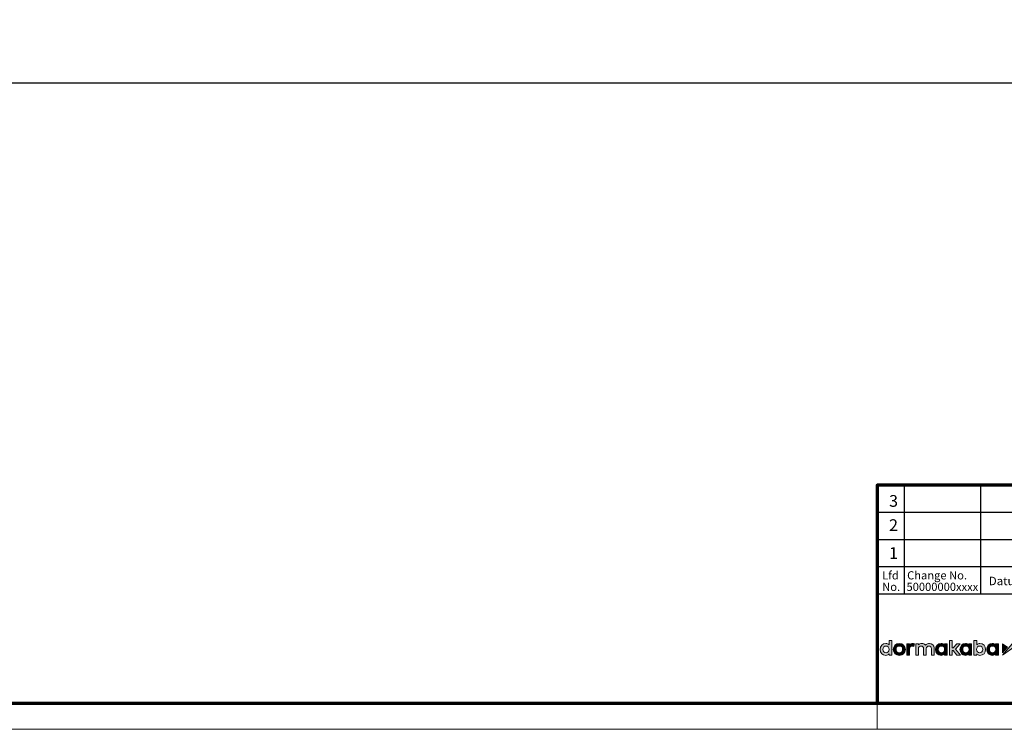
# Model space of a CAD drawing. Units: millimetres. Extents: x 9921 to 11110, y 6673 to 14618.
# Drawn here: x 10763 to 10943, y 13777 to 13908 of the extents above; entities that cross this region are included whole.
import ezdxf

# ---------------------------------------------------------------- set-up
doc = ezdxf.new("R2010")
doc.units = ezdxf.units.MM
for name, color, linetype in [('01_ZRahmen', 7, 'Continuous'), ('1', 7, 'Continuous'), ('Schriftfeld', 7, 'Continuous')]:
    doc.layers.add(name, color=color, linetype=linetype)
doc.styles.add('SLDTEXTSTYLE1', font='TXT', dxfattribs={"width": 0.605})
doc.styles.get("Standard").update_dxf_attribs({"font": 'arial.ttf'})

# ---------------------------------------------------------------- blocks, each defined once
blk = doc.blocks.new('Schriftfeld')
at = {"layer": 'Schriftfeld', "true_color": 0x003594}
h = blk.add_hatch(color=164, dxfattribs=at)
h.dxf.hatch_style = 2
edge = h.paths.add_edge_path()
edge.add_spline(control_points=[(-182.84, 10.71), (-182.99, 10.87), (-183.2, 10.96), (-183.45, 10.96), (-184.04, 10.96), (-184.48, 10.49), (-184.48, 9.87), (-184.48, 9.24), (-184.04, 8.77), (-183.45, 8.77), (-183.14, 8.77), (-182.98, 8.88), (-182.84, 9.05), (-182.84, 9.05), (-182.84, 8.83), (-182.84, 8.83), (-182.84, 8.83), (-182.34, 8.83), (-182.34, 8.83), (-182.34, 8.83), (-182.34, 11.53), (-182.34, 11.53), (-182.34, 11.53), (-182.84, 11.53), (-182.84, 11.53), (-182.84, 11.53), (-182.84, 10.71), (-182.84, 10.71)], knot_values=[0, 0, 0, 0, 1, 1, 1, 2, 2, 2, 3, 3, 3, 4, 4, 4, 5, 5, 5, 6, 6, 6, 7, 7, 7, 8, 8, 8, 9, 9, 9, 9], degree=3, periodic=0)
edge = h.paths.add_edge_path()
edge.add_spline(control_points=[(-183.39, 9.24), (-183.74, 9.24), (-183.98, 9.5), (-183.98, 9.87), (-183.98, 10.23), (-183.74, 10.49), (-183.39, 10.49), (-183.05, 10.49), (-182.81, 10.23), (-182.81, 9.87), (-182.81, 9.5), (-183.05, 9.24), (-183.39, 9.24)], knot_values=[0, 0, 0, 0, 1, 1, 1, 2, 2, 2, 3, 3, 3, 4, 4, 4, 4], degree=3, periodic=0)
h = blk.add_hatch(color=164, dxfattribs=at)
h.dxf.hatch_style = 2
edge = h.paths.add_edge_path()
edge.add_spline(control_points=[(-180.96, 10.96), (-181.59, 10.96), (-182.07, 10.49), (-182.07, 9.87), (-182.07, 9.24), (-181.59, 8.77), (-180.96, 8.77), (-180.32, 8.77), (-179.84, 9.24), (-179.84, 9.87), (-179.84, 10.49), (-180.32, 10.96), (-180.96, 10.96)], knot_values=[0, 0, 0, 0, 1, 1, 1, 2, 2, 2, 3, 3, 3, 4, 4, 4, 4], degree=3, periodic=0)
edge = h.paths.add_edge_path()
edge.add_spline(control_points=[(-180.96, 9.24), (-181.31, 9.24), (-181.56, 9.51), (-181.56, 9.87), (-181.56, 10.23), (-181.31, 10.49), (-180.96, 10.49), (-180.61, 10.49), (-180.35, 10.23), (-180.35, 9.87), (-180.35, 9.51), (-180.61, 9.24), (-180.96, 9.24)], knot_values=[0, 0, 0, 0, 1, 1, 1, 2, 2, 2, 3, 3, 3, 4, 4, 4, 4], degree=3, periodic=0)
h = blk.add_hatch(color=164, dxfattribs=at)
h.dxf.hatch_style = 2
edge = h.paths.add_edge_path()
edge.add_spline(control_points=[(-179.07, 10.73), (-179.07, 10.73), (-179.07, 10.9), (-179.07, 10.9), (-179.07, 10.9), (-179.56, 10.9), (-179.56, 10.9), (-179.56, 10.9), (-179.56, 8.83), (-179.56, 8.83), (-179.56, 8.83), (-179.06, 8.83), (-179.06, 8.83), (-179.06, 8.83), (-179.06, 9.97), (-179.06, 9.97), (-179.06, 10.28), (-178.88, 10.48), (-178.61, 10.48), (-178.5, 10.48), (-178.38, 10.46), (-178.29, 10.42), (-178.29, 10.42), (-178.18, 10.91), (-178.18, 10.91), (-178.27, 10.94), (-178.38, 10.96), (-178.51, 10.96), (-178.74, 10.96), (-178.93, 10.88), (-179.07, 10.73)], knot_values=[0, 0, 0, 0, 1, 1, 1, 2, 2, 2, 3, 3, 3, 4, 4, 4, 5, 5, 5, 6, 6, 6, 7, 7, 7, 8, 8, 8, 9, 9, 9, 10, 10, 10, 10], degree=3, periodic=0)
h = blk.add_hatch(color=164, dxfattribs=at)
h.dxf.hatch_style = 2
edge = h.paths.add_edge_path()
edge.add_spline(control_points=[(-175.43, 10.96), (-175.66, 10.96), (-175.98, 10.9), (-176.17, 10.62), (-176.32, 10.83), (-176.57, 10.96), (-176.87, 10.96), (-177.04, 10.96), (-177.29, 10.91), (-177.46, 10.71), (-177.46, 10.71), (-177.46, 10.9), (-177.46, 10.9), (-177.46, 10.9), (-177.95, 10.9), (-177.95, 10.9), (-177.95, 10.9), (-177.95, 8.83), (-177.95, 8.83), (-177.95, 8.83), (-177.46, 8.83), (-177.46, 8.83), (-177.46, 8.83), (-177.46, 9.98), (-177.46, 9.98), (-177.46, 10.33), (-177.21, 10.48), (-176.96, 10.48), (-176.68, 10.48), (-176.51, 10.3), (-176.51, 9.98), (-176.51, 9.98), (-176.51, 8.83), (-176.51, 8.83), (-176.51, 8.83), (-176.02, 8.83), (-176.02, 8.83), (-176.02, 8.83), (-176.02, 9.98), (-176.02, 9.98), (-176.02, 10.33), (-175.77, 10.48), (-175.52, 10.48), (-175.24, 10.48), (-175.08, 10.3), (-175.08, 9.98), (-175.08, 9.98), (-175.08, 8.83), (-175.08, 8.83), (-175.08, 8.83), (-174.58, 8.83), (-174.58, 8.83), (-174.58, 8.83), (-174.58, 10.13), (-174.58, 10.13), (-174.58, 10.62), (-174.93, 10.96), (-175.43, 10.96)], knot_values=[0, 0, 0, 0, 1, 1, 1, 2, 2, 2, 3, 3, 3, 4, 4, 4, 5, 5, 5, 6, 6, 6, 7, 7, 7, 8, 8, 8, 9, 9, 9, 10, 10, 10, 11, 11, 11, 12, 12, 12, 13, 13, 13, 14, 14, 14, 15, 15, 15, 16, 16, 16, 17, 17, 17, 18, 18, 18, 19, 19, 19, 19], degree=3, periodic=0)
h = blk.add_hatch(color=164, dxfattribs=at)
h.dxf.hatch_style = 2
edge = h.paths.add_edge_path()
edge.add_spline(control_points=[(-172.68, 10.69), (-172.81, 10.86), (-173, 10.96), (-173.29, 10.96), (-173.88, 10.96), (-174.32, 10.49), (-174.32, 9.87), (-174.32, 9.24), (-173.88, 8.77), (-173.29, 8.77), (-173, 8.77), (-172.81, 8.87), (-172.68, 9.05), (-172.68, 9.05), (-172.68, 8.83), (-172.68, 8.83), (-172.68, 8.83), (-172.18, 8.83), (-172.18, 8.83), (-172.18, 8.83), (-172.18, 10.9), (-172.18, 10.9), (-172.18, 10.9), (-172.68, 10.9), (-172.68, 10.9), (-172.68, 10.9), (-172.68, 10.69), (-172.68, 10.69)], knot_values=[0, 0, 0, 0, 1, 1, 1, 2, 2, 2, 3, 3, 3, 4, 4, 4, 5, 5, 5, 6, 6, 6, 7, 7, 7, 8, 8, 8, 9, 9, 9, 9], degree=3, periodic=0)
edge = h.paths.add_edge_path()
edge.add_spline(control_points=[(-173.23, 9.24), (-173.58, 9.24), (-173.82, 9.5), (-173.82, 9.87), (-173.82, 10.23), (-173.58, 10.49), (-173.23, 10.49), (-172.89, 10.49), (-172.65, 10.23), (-172.65, 9.87), (-172.65, 9.5), (-172.89, 9.24), (-173.23, 9.24)], knot_values=[0, 0, 0, 0, 1, 1, 1, 2, 2, 2, 3, 3, 3, 4, 4, 4, 4], degree=3, periodic=0)
h = blk.add_hatch(color=164, dxfattribs=at)
h.dxf.hatch_style = 2
h.paths.add_polyline_path([(-169.77, 10.9), (-170.4, 10.9), (-171.06, 10.14), (-171.25, 10.14), (-171.25, 11.53), (-171.74, 11.53), (-171.74, 8.83), (-171.25, 8.83), (-171.25, 9.68), (-171.07, 9.68), (-170.39, 8.83), (-169.76, 8.83), (-170.64, 9.92)])
h = blk.add_hatch(color=164, dxfattribs=at)
h.dxf.hatch_style = 2
edge = h.paths.add_edge_path()
edge.add_spline(control_points=[(-168.19, 10.69), (-168.33, 10.86), (-168.51, 10.96), (-168.8, 10.96), (-169.4, 10.96), (-169.84, 10.49), (-169.84, 9.87), (-169.84, 9.24), (-169.4, 8.77), (-168.8, 8.77), (-168.52, 8.77), (-168.33, 8.87), (-168.19, 9.05), (-168.19, 9.05), (-168.19, 8.83), (-168.19, 8.83), (-168.19, 8.83), (-167.7, 8.83), (-167.7, 8.83), (-167.7, 8.83), (-167.7, 10.9), (-167.7, 10.9), (-167.7, 10.9), (-168.19, 10.9), (-168.19, 10.9), (-168.19, 10.9), (-168.19, 10.69), (-168.19, 10.69)], knot_values=[0, 0, 0, 0, 1, 1, 1, 2, 2, 2, 3, 3, 3, 4, 4, 4, 5, 5, 5, 6, 6, 6, 7, 7, 7, 8, 8, 8, 9, 9, 9, 9], degree=3, periodic=0)
edge = h.paths.add_edge_path()
edge.add_spline(control_points=[(-168.75, 9.24), (-169.09, 9.24), (-169.33, 9.5), (-169.33, 9.87), (-169.33, 10.23), (-169.09, 10.49), (-168.75, 10.49), (-168.41, 10.49), (-168.17, 10.23), (-168.17, 9.87), (-168.17, 9.5), (-168.41, 9.24), (-168.75, 9.24)], knot_values=[0, 0, 0, 0, 1, 1, 1, 2, 2, 2, 3, 3, 3, 4, 4, 4, 4], degree=3, periodic=0)
h = blk.add_hatch(color=164, dxfattribs=at)
h.dxf.hatch_style = 2
edge = h.paths.add_edge_path()
edge.add_spline(control_points=[(-166.16, 10.96), (-166.4, 10.96), (-166.61, 10.87), (-166.76, 10.71), (-166.76, 10.71), (-166.76, 11.53), (-166.76, 11.53), (-166.76, 11.53), (-167.26, 11.53), (-167.26, 11.53), (-167.26, 11.53), (-167.26, 8.83), (-167.26, 8.83), (-167.26, 8.83), (-166.76, 8.83), (-166.76, 8.83), (-166.76, 8.83), (-166.76, 9.05), (-166.76, 9.05), (-166.63, 8.87), (-166.42, 8.77), (-166.16, 8.77), (-165.57, 8.77), (-165.12, 9.24), (-165.12, 9.87), (-165.12, 10.49), (-165.57, 10.96), (-166.16, 10.96)], knot_values=[0, 0, 0, 0, 1, 1, 1, 2, 2, 2, 3, 3, 3, 4, 4, 4, 5, 5, 5, 6, 6, 6, 7, 7, 7, 8, 8, 8, 9, 9, 9, 9], degree=3, periodic=0)
edge = h.paths.add_edge_path()
edge.add_spline(control_points=[(-166.21, 9.24), (-166.55, 9.24), (-166.79, 9.5), (-166.79, 9.87), (-166.79, 10.23), (-166.55, 10.49), (-166.21, 10.49), (-165.87, 10.49), (-165.63, 10.23), (-165.63, 9.87), (-165.63, 9.5), (-165.87, 9.24), (-166.21, 9.24)], knot_values=[0, 0, 0, 0, 1, 1, 1, 2, 2, 2, 3, 3, 3, 4, 4, 4, 4], degree=3, periodic=0)
h = blk.add_hatch(color=164, dxfattribs=at)
h.dxf.hatch_style = 2
edge = h.paths.add_edge_path()
edge.add_spline(control_points=[(-163.29, 10.69), (-163.42, 10.86), (-163.61, 10.96), (-163.9, 10.96), (-164.49, 10.96), (-164.93, 10.49), (-164.93, 9.87), (-164.93, 9.24), (-164.49, 8.77), (-163.9, 8.77), (-163.61, 8.77), (-163.42, 8.87), (-163.29, 9.05), (-163.29, 9.05), (-163.29, 8.83), (-163.29, 8.83), (-163.29, 8.83), (-162.79, 8.83), (-162.79, 8.83), (-162.79, 8.83), (-162.79, 10.9), (-162.79, 10.9), (-162.79, 10.9), (-163.29, 10.9), (-163.29, 10.9), (-163.29, 10.9), (-163.29, 10.69), (-163.29, 10.69)], knot_values=[0, 0, 0, 0, 1, 1, 1, 2, 2, 2, 3, 3, 3, 4, 4, 4, 5, 5, 5, 6, 6, 6, 7, 7, 7, 8, 8, 8, 9, 9, 9, 9], degree=3, periodic=0)
edge = h.paths.add_edge_path()
edge.add_spline(control_points=[(-163.84, 9.24), (-164.19, 9.24), (-164.43, 9.5), (-164.43, 9.87), (-164.43, 10.23), (-164.19, 10.49), (-163.84, 10.49), (-163.5, 10.49), (-163.26, 10.23), (-163.26, 9.87), (-163.26, 9.5), (-163.5, 9.24), (-163.84, 9.24)], knot_values=[0, 0, 0, 0, 1, 1, 1, 2, 2, 2, 3, 3, 3, 4, 4, 4, 4], degree=3, periodic=0)
at = {"layer": 'Schriftfeld', "true_color": 0xe4002b}
h = blk.add_hatch(color=242, dxfattribs=at)
h.dxf.hatch_style = 2
h.paths.add_polyline_path([(-162.05, 10.9), (-162.05, 9.21), (-161.13, 10.28)])
h = blk.add_hatch(color=242, dxfattribs=at)
h.dxf.hatch_style = 2
h.paths.add_polyline_path([(-160.26, 10.9), (-162.05, 8.83), (-159.79, 10.37)])
at = {"layer": '01_ZRahmen', "color": 7}
for p, q in [((-180, 20), (-180, 40)), ((-166, 20), (-166, 40)), ((-142, 35), (-185, 35)), ((-142, 30), (-185, 30)), ((-142, 25), (-185, 25)), ((0, 20), (-185, 20)), ((-185, 0), (0, 0)), ((-185, 0), (0, 0))]:
    blk.add_line(p, q, dxfattribs=at)
at = {"layer": '01_ZRahmen', "color": 7, "lineweight": 70}
blk.add_lwpolyline([(0, 0), (0, 40), (-185, 40), (-185, 0)], close=True, dxfattribs=at)
at = {"layer": 'Schriftfeld', "color": 164, "lineweight": 0, "true_color": 0x003594}
blk.add_lwpolyline([(-169.77, 10.9), (-170.4, 10.9), (-171.06, 10.14), (-171.25, 10.14), (-171.25, 11.53), (-171.74, 11.53), (-171.74, 8.83), (-171.25, 8.83), (-171.25, 9.68), (-171.07, 9.68), (-170.39, 8.83), (-169.76, 8.83), (-170.64, 9.92), (-169.77, 10.9)], dxfattribs=at)
at = {"layer": 'Schriftfeld', "color": 242, "lineweight": 0, "true_color": 0xe4002b}
for points in [[(-162.05, 10.9), (-162.05, 9.21), (-161.13, 10.28), (-162.05, 10.9)], [(-160.26, 10.9), (-162.05, 8.83), (-159.79, 10.37), (-160.26, 10.9)]]:
    blk.add_lwpolyline(points, dxfattribs=at)
at = {"layer": 'Schriftfeld', "color": 164, "lineweight": 0, "true_color": 0x003594}
for points, knots in [([(-182.84, 10.71), (-182.99, 10.87), (-183.2, 10.96), (-183.45, 10.96), (-184.04, 10.96), (-184.48, 10.49), (-184.48, 9.87), (-184.48, 9.24), (-184.04, 8.77), (-183.45, 8.77), (-183.14, 8.77), (-182.98, 8.88), (-182.84, 9.05), (-182.84, 9.05), (-182.84, 8.83), (-182.84, 8.83), (-182.84, 8.83), (-182.34, 8.83), (-182.34, 8.83), (-182.34, 8.83), (-182.34, 11.53), (-182.34, 11.53), (-182.34, 11.53), (-182.84, 11.53), (-182.84, 11.53), (-182.84, 11.53), (-182.84, 10.71), (-182.84, 10.71)], [0, 0, 0, 0, 1, 1, 1, 2, 2, 2, 3, 3, 3, 4, 4, 4, 5, 5, 5, 6, 6, 6, 7, 7, 7, 8, 8, 8, 9, 9, 9, 9]), ([(-180.96, 10.96), (-181.59, 10.96), (-182.07, 10.49), (-182.07, 9.87), (-182.07, 9.24), (-181.59, 8.77), (-180.96, 8.77), (-180.32, 8.77), (-179.84, 9.24), (-179.84, 9.87), (-179.84, 10.49), (-180.32, 10.96), (-180.96, 10.96)], [0, 0, 0, 0, 1, 1, 1, 2, 2, 2, 3, 3, 3, 4, 4, 4, 4]), ([(-179.07, 10.73), (-179.07, 10.73), (-179.07, 10.9), (-179.07, 10.9), (-179.07, 10.9), (-179.56, 10.9), (-179.56, 10.9), (-179.56, 10.9), (-179.56, 8.83), (-179.56, 8.83), (-179.56, 8.83), (-179.06, 8.83), (-179.06, 8.83), (-179.06, 8.83), (-179.06, 9.97), (-179.06, 9.97), (-179.06, 10.28), (-178.88, 10.48), (-178.61, 10.48), (-178.5, 10.48), (-178.38, 10.46), (-178.29, 10.42), (-178.29, 10.42), (-178.18, 10.91), (-178.18, 10.91), (-178.27, 10.94), (-178.38, 10.96), (-178.51, 10.96), (-178.74, 10.96), (-178.93, 10.88), (-179.07, 10.73)], [0, 0, 0, 0, 1, 1, 1, 2, 2, 2, 3, 3, 3, 4, 4, 4, 5, 5, 5, 6, 6, 6, 7, 7, 7, 8, 8, 8, 9, 9, 9, 10, 10, 10, 10]), ([(-175.43, 10.96), (-175.66, 10.96), (-175.98, 10.9), (-176.17, 10.62), (-176.32, 10.83), (-176.57, 10.96), (-176.87, 10.96), (-177.04, 10.96), (-177.29, 10.91), (-177.46, 10.71), (-177.46, 10.71), (-177.46, 10.9), (-177.46, 10.9), (-177.46, 10.9), (-177.95, 10.9), (-177.95, 10.9), (-177.95, 10.9), (-177.95, 8.83), (-177.95, 8.83), (-177.95, 8.83), (-177.46, 8.83), (-177.46, 8.83), (-177.46, 8.83), (-177.46, 9.98), (-177.46, 9.98), (-177.46, 10.33), (-177.21, 10.48), (-176.96, 10.48), (-176.68, 10.48), (-176.51, 10.3), (-176.51, 9.98), (-176.51, 9.98), (-176.51, 8.83), (-176.51, 8.83), (-176.51, 8.83), (-176.02, 8.83), (-176.02, 8.83), (-176.02, 8.83), (-176.02, 9.98), (-176.02, 9.98), (-176.02, 10.33), (-175.77, 10.48), (-175.52, 10.48), (-175.24, 10.48), (-175.08, 10.3), (-175.08, 9.98), (-175.08, 9.98), (-175.08, 8.83), (-175.08, 8.83), (-175.08, 8.83), (-174.58, 8.83), (-174.58, 8.83), (-174.58, 8.83), (-174.58, 10.13), (-174.58, 10.13), (-174.58, 10.62), (-174.93, 10.96), (-175.43, 10.96)], [0, 0, 0, 0, 1, 1, 1, 2, 2, 2, 3, 3, 3, 4, 4, 4, 5, 5, 5, 6, 6, 6, 7, 7, 7, 8, 8, 8, 9, 9, 9, 10, 10, 10, 11, 11, 11, 12, 12, 12, 13, 13, 13, 14, 14, 14, 15, 15, 15, 16, 16, 16, 17, 17, 17, 18, 18, 18, 19, 19, 19, 19]), ([(-172.68, 10.69), (-172.81, 10.86), (-173, 10.96), (-173.29, 10.96), (-173.88, 10.96), (-174.32, 10.49), (-174.32, 9.87), (-174.32, 9.24), (-173.88, 8.77), (-173.29, 8.77), (-173, 8.77), (-172.81, 8.87), (-172.68, 9.05), (-172.68, 9.05), (-172.68, 8.83), (-172.68, 8.83), (-172.68, 8.83), (-172.18, 8.83), (-172.18, 8.83), (-172.18, 8.83), (-172.18, 10.9), (-172.18, 10.9), (-172.18, 10.9), (-172.68, 10.9), (-172.68, 10.9), (-172.68, 10.9), (-172.68, 10.69), (-172.68, 10.69)], [0, 0, 0, 0, 1, 1, 1, 2, 2, 2, 3, 3, 3, 4, 4, 4, 5, 5, 5, 6, 6, 6, 7, 7, 7, 8, 8, 8, 9, 9, 9, 9]), ([(-168.19, 10.69), (-168.33, 10.86), (-168.51, 10.96), (-168.8, 10.96), (-169.4, 10.96), (-169.84, 10.49), (-169.84, 9.87), (-169.84, 9.24), (-169.4, 8.77), (-168.8, 8.77), (-168.52, 8.77), (-168.33, 8.87), (-168.19, 9.05), (-168.19, 9.05), (-168.19, 8.83), (-168.19, 8.83), (-168.19, 8.83), (-167.7, 8.83), (-167.7, 8.83), (-167.7, 8.83), (-167.7, 10.9), (-167.7, 10.9), (-167.7, 10.9), (-168.19, 10.9), (-168.19, 10.9), (-168.19, 10.9), (-168.19, 10.69), (-168.19, 10.69)], [0, 0, 0, 0, 1, 1, 1, 2, 2, 2, 3, 3, 3, 4, 4, 4, 5, 5, 5, 6, 6, 6, 7, 7, 7, 8, 8, 8, 9, 9, 9, 9]), ([(-166.16, 10.96), (-166.4, 10.96), (-166.61, 10.87), (-166.76, 10.71), (-166.76, 10.71), (-166.76, 11.53), (-166.76, 11.53), (-166.76, 11.53), (-167.26, 11.53), (-167.26, 11.53), (-167.26, 11.53), (-167.26, 8.83), (-167.26, 8.83), (-167.26, 8.83), (-166.76, 8.83), (-166.76, 8.83), (-166.76, 8.83), (-166.76, 9.05), (-166.76, 9.05), (-166.63, 8.87), (-166.42, 8.77), (-166.16, 8.77), (-165.57, 8.77), (-165.12, 9.24), (-165.12, 9.87), (-165.12, 10.49), (-165.57, 10.96), (-166.16, 10.96)], [0, 0, 0, 0, 1, 1, 1, 2, 2, 2, 3, 3, 3, 4, 4, 4, 5, 5, 5, 6, 6, 6, 7, 7, 7, 8, 8, 8, 9, 9, 9, 9]), ([(-163.29, 10.69), (-163.42, 10.86), (-163.61, 10.96), (-163.9, 10.96), (-164.49, 10.96), (-164.93, 10.49), (-164.93, 9.87), (-164.93, 9.24), (-164.49, 8.77), (-163.9, 8.77), (-163.61, 8.77), (-163.42, 8.87), (-163.29, 9.05), (-163.29, 9.05), (-163.29, 8.83), (-163.29, 8.83), (-163.29, 8.83), (-162.79, 8.83), (-162.79, 8.83), (-162.79, 8.83), (-162.79, 10.9), (-162.79, 10.9), (-162.79, 10.9), (-163.29, 10.9), (-163.29, 10.9), (-163.29, 10.9), (-163.29, 10.69), (-163.29, 10.69)], [0, 0, 0, 0, 1, 1, 1, 2, 2, 2, 3, 3, 3, 4, 4, 4, 5, 5, 5, 6, 6, 6, 7, 7, 7, 8, 8, 8, 9, 9, 9, 9]), ([(-183.39, 9.24), (-183.74, 9.24), (-183.98, 9.5), (-183.98, 9.87), (-183.98, 10.23), (-183.74, 10.49), (-183.39, 10.49), (-183.05, 10.49), (-182.81, 10.23), (-182.81, 9.87), (-182.81, 9.5), (-183.05, 9.24), (-183.39, 9.24)], [0, 0, 0, 0, 1, 1, 1, 2, 2, 2, 3, 3, 3, 4, 4, 4, 4]), ([(-180.96, 9.24), (-181.31, 9.24), (-181.56, 9.51), (-181.56, 9.87), (-181.56, 10.23), (-181.31, 10.49), (-180.96, 10.49), (-180.61, 10.49), (-180.35, 10.23), (-180.35, 9.87), (-180.35, 9.51), (-180.61, 9.24), (-180.96, 9.24)], [0, 0, 0, 0, 1, 1, 1, 2, 2, 2, 3, 3, 3, 4, 4, 4, 4]), ([(-173.23, 9.24), (-173.58, 9.24), (-173.82, 9.5), (-173.82, 9.87), (-173.82, 10.23), (-173.58, 10.49), (-173.23, 10.49), (-172.89, 10.49), (-172.65, 10.23), (-172.65, 9.87), (-172.65, 9.5), (-172.89, 9.24), (-173.23, 9.24)], [0, 0, 0, 0, 1, 1, 1, 2, 2, 2, 3, 3, 3, 4, 4, 4, 4]), ([(-168.75, 9.24), (-169.09, 9.24), (-169.33, 9.5), (-169.33, 9.87), (-169.33, 10.23), (-169.09, 10.49), (-168.75, 10.49), (-168.41, 10.49), (-168.17, 10.23), (-168.17, 9.87), (-168.17, 9.5), (-168.41, 9.24), (-168.75, 9.24)], [0, 0, 0, 0, 1, 1, 1, 2, 2, 2, 3, 3, 3, 4, 4, 4, 4]), ([(-166.21, 9.24), (-166.55, 9.24), (-166.79, 9.5), (-166.79, 9.87), (-166.79, 10.23), (-166.55, 10.49), (-166.21, 10.49), (-165.87, 10.49), (-165.63, 10.23), (-165.63, 9.87), (-165.63, 9.5), (-165.87, 9.24), (-166.21, 9.24)], [0, 0, 0, 0, 1, 1, 1, 2, 2, 2, 3, 3, 3, 4, 4, 4, 4]), ([(-163.84, 9.24), (-164.19, 9.24), (-164.43, 9.5), (-164.43, 9.87), (-164.43, 10.23), (-164.19, 10.49), (-163.84, 10.49), (-163.5, 10.49), (-163.26, 10.23), (-163.26, 9.87), (-163.26, 9.5), (-163.5, 9.24), (-163.84, 9.24)], [0, 0, 0, 0, 1, 1, 1, 2, 2, 2, 3, 3, 3, 4, 4, 4, 4])]:
    blk.add_open_spline(points, degree=3, knots=knots, dxfattribs=at)
at = {"layer": '01_ZRahmen', "attachment_point": 1}
for s, insert, char_height in [('3', (-182.83, 38.19), 2.15), ('2', (-182.83, 33.75), 2.15), ('1', (-182.83, 28.63), 2.15), ('Lfd', (-184.1, 24.21), 1.5), ('No.', (-184.1, 22.1), 1.5), ('50000000xxxx', (-179.64, 22.1), 1.5), ('Datum/Date', (-164.55, 23.2), 1.55)]:
    blk.add_mtext(s, dxfattribs=dict(at, insert=insert, char_height=char_height))
at = {"layer": '01_ZRahmen', "insert": (-179.52, 24.21), "char_height": 1.5, "attachment_point": 1, "style": 'SLDTEXTSTYLE1'}
blk.add_mtext('Change No.', dxfattribs=at)
blk = doc.blocks.new('DIN A0_ZRahmen')
at = {"layer": '01_ZRahmen', "color": 1, "lineweight": 20}
blk.add_line((998.8, 0), (998.8, 4.8), dxfattribs=at)
blk.add_lwpolyline([(1188.6, 0), (1188.6, 840.6), (0, 840.6), (0, 0)], close=True, dxfattribs=at)
at = {"layer": '01_ZRahmen', "lineweight": 70}
blk.add_lwpolyline([(1183.8, 4.8), (1183.8, 835.8), (19.8, 835.8), (19.8, 4.8)], close=True, dxfattribs=at)
at = {"layer": '01_ZRahmen'}
blk.add_blockref('Schriftfeld', (1183.8, 4.8), dxfattribs=at)

msp = doc.modelspace()

# ---------------------------------------------------------------- linework, layer by layer
at = {"layer": '1', "color": 9}
msp.add_line((11032.12892617, 13896.06343626), (10668.58381021, 13896.06343626), dxfattribs=at)

# ---------------------------------------------------------------- block references
at = {"layer": '01_ZRahmen'}
msp.add_blockref('DIN A0_ZRahmen', (9921.1774821, 13777.45638299), dxfattribs=at)

doc.saveas('drawing.dxf')
